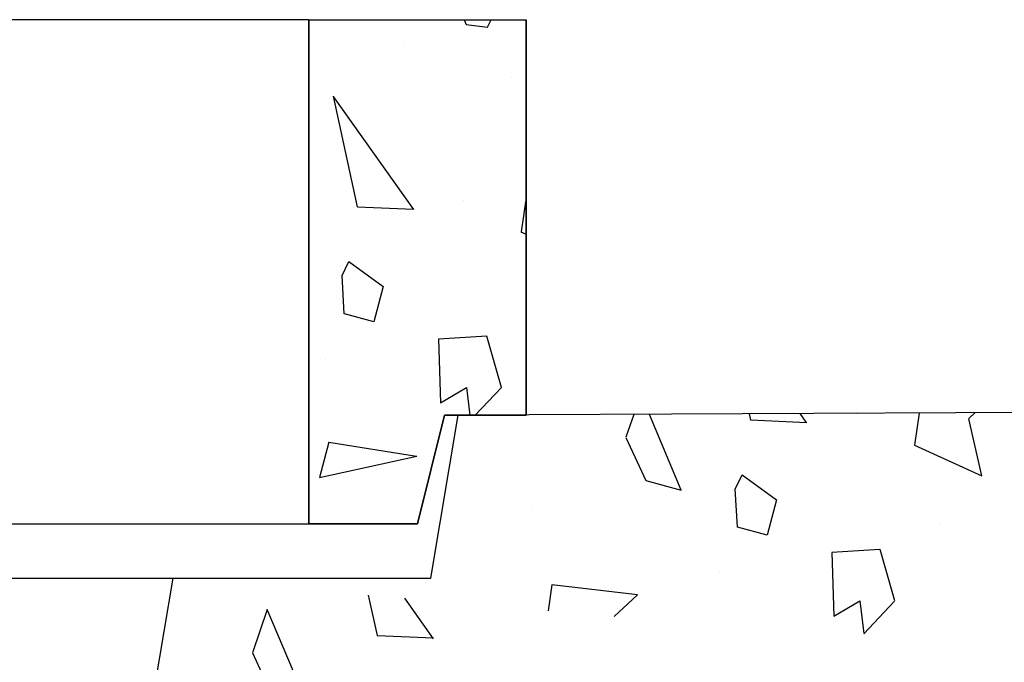
# Model space of a CAD drawing. Extents: x -75 to 315, y -323 to -31.
# Drawn here: x 246 to 279, y -56 to -34 of the extents above; entities that cross this region are included whole.
import ezdxf

# ---------------------------------------------------------------- set-up
doc = ezdxf.new("R2010")
doc.units = 0
doc.header["$LTSCALE"] = 0.4
doc.header["$MEASUREMENT"] = 0
for name, color, linetype in [('DIM', 5, 'CONTINUOUS'), ('DIMENSIONS', 7, 'CONTINUOUS'), ('HATCH', 3, 'CONTINUOUS'), ('OBJECT', 7, 'CONTINUOUS')]:
    doc.layers.add(name, color=color, linetype=linetype)

msp = doc.modelspace()

# ---------------------------------------------------------------- hatches: boundary and pattern name
at = {"layer": 'HATCH', "ltscale": 0.5}
h = msp.add_hatch(dxfattribs=at)
h.set_pattern_fill('NORWECO1', color=256, scale=14.184, angle=30, style=0)
h.set_pattern_definition([(282.2553, (-44.3927, 2.20633), (70.0379108, -319.8855252), [3.72313, -368.58998]), (357.5288, (-43.6024, -1.432), (133.7296285, -4.6825465), [1.84937, -183.08737]), (125.3558, (-41.75476, -1.5117), (-173.49930573, 243.7738613), [4.55878, -451.31948]), (233.1986, (-39.678, 6.2386), (-17.475406, -26.4677), [1.08023, -106.9419]), (290.5377, (-40.3252, 5.3736), (7.092005, -12.283703), [0.8628, -85.41513]), (353.1301, (-40.0225, 4.5657), (51.035113, -3.29141), [0.7092, -70.2108]), (63.6901, (-39.3184, 4.481), (5.19169, 19.3757), [1.0228, -50.1183]), (134.0362, (-38.865, 5.3977), (-33.559684, 29.759133), [1.16964, -57.3125]), (261.8428, (-37.8569, 0.2474), (-22.1578505, -160.1973513), [2.5254, -250.01355]), (335.5377, (-38.2152, -2.2524), (65.21912, -27.858785), [2.4403, -119.5751]), (102.8973, (-35.994, -3.263), (-34.0689547, 144.1130326), [1.92924, -190.99403]), (42.9946, (-36.4246, -1.3824), (42.042828, 40.6516875), [1.8924, -187.34578]), (173.1301, (-35.0405, -0.092), (-51.035113, 3.29141), [2.8368, -68.0832]), (294.8056, (-35.4154, 5.0964), (7.092008, -12.2836966), [1.5667, -155.1007]), (345, (-34.758, 3.674), (12.2837, 7.092), [1.20355, -18.85566]), (112.875, (-33.5956, 3.3628), (-7.092008, 12.283702), [3.43066, -110.9244]), (271.6992, (-40.9265, -5.7832), (1.9002777, -31.6594096), [2.09424, -207.33]), (30, (-40.864, -7.876), (5.1917, 19.3757), [0.9929, -13.1911]), (276.8014, (-40.0045, -7.38), (10.892573, -75.602528), [1.08023, -106.9419]), (46.6992, (-39.8766, -8.4527), (29.7591376, 33.5596876), [1.48085, -146.60445]), (105.9638, (-38.861, -7.375), (-7.092016, 12.283704), [1.75446, -56.72766]), (183.435, (-39.3435, -5.688), (-12.28371, -7.092), [1.5858, -30.1306]), (255, (-32.252, -2.085), (7.092, -12.2837), [1.20355, -18.85566]), (12.3499, (-32.56335, -3.2477), (275.9423591, 61.045894), [3.27463, -324.18844]), (350.9061, (-32.25185, -2.08514), (89.7865185, -13.6748846), [2.9241, -289.48655]), (30, (-42.078, 3.87), (5.1917, 19.3757), [0, -14.184]), (30, (-32.352, 0.641), (5.1917, 19.3757), [0, -14.184]), (251.1859, (-34.9292, 6.5236), (-5.1917126, -19.3756976), [1.50777, -149.2702]), (63.6901, (-44.1026, -3.686), (5.19169, 19.3757), [0.5114, -50.62973]), (323.9625, (-43.8759, -3.2277), (26.467716, -17.475403), [1.39697, -138.29923]), (255, (-42.746, -4.05), (7.092, -12.2837), [1.20355, -18.85566]), (165, (-43.058, -5.212), (-12.2837, -7.092), [1.00296, -19.05625]), (93.435, (-44.0266, -4.9525), (-7.092, 12.28371), [1.26866, -30.4477]), (30, (-38.519, 2.813), (5.1917, 19.3757), [0, -14.184]), (30, (-47.01, 1.35), (5.1917, 19.3757), [0, -14.184]), (30, (-40.12, -1.223), (5.1917, 19.3757), [0, -14.184]), (30, (-33.172, -4.746), (5.1917, 19.3757), [0, -14.184]), (30, (-37.359, -4.87), (5.1917, 19.3757), [0, -14.184])])
h.paths.add_polyline_path([(255.862, -34.357), (255.862, -50.948), (259.435, -50.948), (260.328, -47.375), (263.007, -47.375), (263.007, -34.357)])
h = msp.add_hatch(dxfattribs=at)
h.set_pattern_fill('NORWECO1', color=256, scale=14.184, angle=30, style=0, pattern_type=2)
h.set_pattern_definition([(282.2553, (-196.746, 1160.88234), (70.03791078, -319.88552523), [3.72313, -368.58998]), (357.5288, (-195.9557, 1157.2441), (133.7296285, -4.6825465), [1.84937, -183.08737]), (125.3558, (-194.10803, 1157.1643), (-173.49930573, 243.77386127), [4.55878, -451.31948]), (233.1986, (-192.0313, 1164.9146), (-17.4754061, -26.4676995), [1.08023, -106.9419]), (290.5377, (-192.6784, 1164.0496), (7.0920053, -12.2837025), [0.86278, -85.41513]), (353.1301, (-192.3758, 1163.2417), (51.035113, -3.291411), [0.7092, -70.2108]), (63.6901, (-191.6717, 1163.157), (5.191692, 19.3757), [1.02282, -50.11831]), (134.0362, (-191.2183, 1164.0737), (-33.559684, 29.7591335), [1.16964, -57.3125]), (261.8428, (-190.21016, 1158.9234), (-22.15785045, -160.19735126), [2.52539, -250.01355]), (335.5377, (-190.5685, 1156.4236), (65.2191199, -27.8587846), [2.44031, -119.57508]), (102.8973, (-188.3472, 1155.413), (-34.06895465, 144.1130326), [1.92924, -190.99403]), (42.9946, (-188.7778, 1157.2936), (42.04282785, 40.65168745), [1.89239, -187.34578]), (173.1301, (-187.3937, 1158.584), (-51.035113, 3.291411), [2.8368, -68.0832]), (294.8056, (-187.7687, 1163.7724), (7.0920082, -12.2836966), [1.56668, -155.10072]), (345, (-187.111, 1162.35), (12.28371, 7.092), [1.20355, -18.85566]), (112.875, (-185.9489, 1162.0388), (-7.0920077, 12.2837025), [3.43066, -110.92441]), (271.6992, (-193.2797, 1152.8928), (1.90027766, -31.6594096), [2.09424, -207.33001]), (30, (-193.218, 1150.8), (5.1917, 19.3757), [0.99288, -13.19112]), (276.8014, (-192.3578, 1151.296), (10.8925732, -75.6025277), [1.08023, -106.9419]), (46.6992, (-192.2298, 1150.2233), (29.7591376, 33.5596876), [1.48085, -146.60445]), (105.9638, (-191.2142, 1151.301), (-7.092016, 12.283704), [1.75446, -56.72766]), (183.4349, (-191.697, 1152.988), (-12.283707, -7.091995), [1.58581, -30.13057]), (255, (-184.605, 1156.591), (7.092, -12.28371), [1.20355, -18.85566]), (12.3499, (-184.9166, 1155.4283), (275.9423591, 61.04589406), [3.27463, -324.18844]), (350.9061, (-184.6051, 1156.5909), (89.78651853, -13.6748846), [2.9241, -289.48655]), (30, (-194.431, 1162.546), (5.1917, 19.3757), [0, -14.184]), (30, (-184.705, 1159.317), (5.1917, 19.3757), [0, -14.184]), (251.1859, (-187.2824, 1165.1996), (-5.1917126, -19.3756976), [1.50777, -149.2702]), (63.6901, (-196.456, 1154.99), (5.191692, 19.3757), [0.51142, -50.62973]), (323.9625, (-196.2292, 1155.4483), (26.4677159, -17.4754028), [1.39697, -138.29923]), (255, (-195.1, 1154.626), (7.092, -12.28371), [1.20355, -18.85566]), (165, (-195.411, 1153.464), (-12.28371, -7.092), [1.00296, -19.05625]), (93.4349, (-196.38, 1153.7235), (-7.091995, 12.283707), [1.26866, -30.44773]), (30, (-190.873, 1161.489), (5.1917, 19.3757), [0, -14.184]), (30, (-199.364, 1160.026), (5.1917, 19.3757), [0, -14.184]), (30, (-192.473, 1157.453), (5.1917, 19.3757), [0, -14.184]), (30, (-185.526, 1153.93), (5.1917, 19.3757), [0, -14.184]), (30, (-189.712, 1153.806), (5.1917, 19.3757), [0, -14.184])])
edge = h.paths.add_edge_path()
edge.add_line((259.881, -52.734), (260.774, -47.375))
edge.add_line((259.881, -52.734), (260.774, -47.375))
edge.add_line((251.397, -52.734), (259.881, -52.734))
edge.add_line((250.504, -58.093), (251.397, -52.734))
edge.add_line((250.504, -58.093), (251.397, -52.734))
edge.add_line((259.881, -52.734), (260.774, -47.375))
edge.add_line((260.774, -47.375), (263.007, -47.375))
edge.add_line((250.504, -58.093), (251.397, -52.734))
edge.add_line((250.504, -58.093), (249.565, -58.204))
edge.add_line((249.565, -58.204), (249.231, -88.428))
edge = h.paths.add_edge_path()
edge.add_line((311.126, -47.14), (311.126, -87.64))
edge.add_line((306.626, -88.428), (311.126, -87.64))
edge.add_line((299.463, -88.428), (306.626, -88.428))
edge.add_line((299.463, -88.428), (249.23, -88.513))
edge = h.paths.add_edge_path(flags=16)
edge.add_line((311.126, -57.94), (311.126, -47.14))
edge.add_line((311.126, -47.14), (260.774, -47.375))
edge.add_line((259.881, -52.734), (260.774, -47.375))
edge.add_line((259.881, -52.734), (260.774, -47.375))
edge.add_line((259.881, -52.734), (260.774, -47.375))
edge.add_line((251.397, -52.734), (259.881, -52.734))

# ---------------------------------------------------------------- linework, layer by layer
at = {"layer": 'DIM'}
msp.add_line((255.862, -34.357), (244.216, -34.357), dxfattribs=at)
at = {"layer": 'DIMENSIONS', "ltscale": 0.5}
msp.add_line((255.862, -34.357), (263.007, -34.357), dxfattribs=at)
at = {"layer": 'HATCH'}
for p, q in [((260.328, -47.375), (259.435, -50.948)), ((259.881, -52.734), (260.774, -47.375)), ((259.881, -52.734), (260.774, -47.375)), ((260.774, -47.375), (260.328, -47.375)), ((260.774, -47.375), (263.007, -47.375)), ((259.435, -50.948), (255.862, -50.948)), ((251.397, -52.734), (259.881, -52.734))]:
    msp.add_line(p, q, dxfattribs=at)
at = {"layer": 'HATCH', "ltscale": 0.5}
for p, q in [((250.504, -58.093), (251.397, -52.734)), ((251.397, -52.734), (259.881, -52.734))]:
    msp.add_line(p, q, dxfattribs=at)
at = {"layer": 'OBJECT'}
for p, q in [((255.862, -50.948), (255.862, -34.357)), ((255.862, -50.948), (255.862, -34.357)), ((263.007, -47.375), (263.007, -34.357)), ((263.007, -47.375), (263.007, -34.357)), ((259.435, -50.948), (260.328, -47.375)), ((259.435, -50.948), (260.328, -47.375)), ((259.881, -52.734), (260.774, -47.375)), ((259.881, -52.734), (260.774, -47.375)), ((259.881, -52.734), (260.774, -47.375)), ((259.881, -52.734), (260.774, -47.375)), ((212.549, -50.948), (259.433, -50.948)), ((212.549, -50.948), (255.856, -50.948)), ((212.549, -52.734), (251.395, -52.734)), ((212.549, -52.734), (259.881, -52.734)), ((250.504, -58.093), (251.397, -52.734)), ((250.504, -58.093), (251.397, -52.734))]:
    msp.add_line(p, q, dxfattribs=at)
at = {"layer": 'OBJECT', "ltscale": 0.5}
for p, q in [((255.862, -34.357), (263.007, -34.357)), ((255.862, -34.357), (255.862, -50.948)), ((263.007, -34.357), (263.007, -47.375)), ((311.126, -47.14), (260.774, -47.375)), ((260.328, -47.375), (259.435, -50.948)), ((260.328, -47.375), (263.007, -47.375)), ((255.862, -50.948), (259.435, -50.948))]:
    msp.add_line(p, q, dxfattribs=at)

doc.saveas('drawing.dxf')
